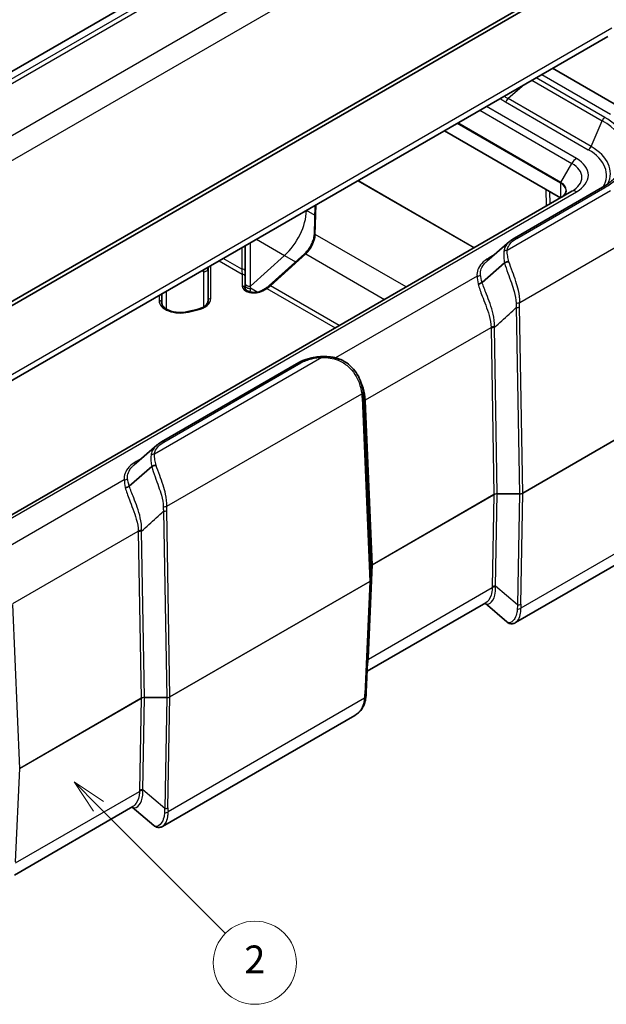
# Model space of a CAD drawing. Units: millimetres. Extents: x 0 to 5253, y 0 to 564.
# Drawn here: x 428 to 492, y 151 to 258 of the extents above; entities that cross this region are included whole.
import ezdxf

# ---------------------------------------------------------------- set-up
doc = ezdxf.new("R2010")
doc.units = ezdxf.units.MM
doc.header["$LTSCALE"] = 1.5
for name, color, linetype, lineweight in [('Symbol (TK)', 100, 'Continuous', 18), ('Visible (ISO)', 7, 'Continuous', 35), ('Visible Narrow (ISO)', 7, 'Continuous', 25)]:
    doc.layers.add(name, color=color, linetype=linetype, lineweight=lineweight)
doc.styles.add('Note Text (TK2)', font='txt')

# ---------------------------------------------------------------- blocks, each defined once
blk = doc.blocks.new('バルーン2')
at = {"layer": 'Symbol (TK)', "color": 100}
for p, q in [((305.838, 123.089), (304.07, 124.857)), ((306.191, 123.443), (304.07, 124.857)), ((304.07, 124.857), (305.484, 122.735)), ((305.838, 123.089), (315.003, 113.923))]:
    blk.add_line(p, q, dxfattribs=at)
at = {"layer": 'Symbol (TK)'}
blk.add_circle((317.117, 111.81), 3, dxfattribs=at)
at = {"layer": 'Symbol (TK)', "color": 7, "insert": (317.117, 111.793), "char_height": 2, "attachment_point": 5, "style": 'Note Text (TK2)'}
blk.add_mtext('2', dxfattribs=at)

msp = doc.modelspace()

# ---------------------------------------------------------------- linework, layer by layer
at = {"layer": 'Visible (ISO)'}
for p, q in [((486.3107, 286.0672), (405.7005, 239.5269)), ((493.0325, 265.0449), (411.7066, 218.0914)), ((411.7066, 217.6831), (493.0325, 264.6366)), ((492.1264, 255.9731), (411.3293, 209.3249)), ((494.4215, 247.7438), (486.1472, 252.521)), ((487.0178, 238.5063), (474.4454, 245.765)), ((488.2249, 239.2032), (407.2612, 192.4588)), ((482.014, 234.1391), (491.5532, 239.6465)), ((460.468, 237.6951), (460.3776, 234.6538)), ((481.4995, 233.7759), (479.032, 231.639)), ((452.8592, 230.5697), (452.8592, 233.3021)), ((459.2934, 232.4429), (455.4756, 228.9923)), ((478.517, 229.3463), (480.9465, 231.4503)), ((448.8592, 230.9927), (448.8592, 227.3526)), ((452.8592, 229.9879), (452.8592, 230.5697)), ((452.8592, 228.711), (452.8592, 229.9879)), ((478.517, 229.3462), (478.517, 229.3463)), ((443.8592, 227.1134), (443.8592, 228.106)), ((455.0842, 228.7033), (454.6284, 228.4401)), ((447.6695, 226.4175), (446.6695, 226.1784)), ((443.8303, 212.0937), (458.666, 220.6591)), ((443.3158, 211.7305), (440.8482, 209.5936)), ((440.3332, 207.3009), (442.7627, 209.4049)), ((440.3332, 207.3008), (440.3332, 207.3009)), ((494.6437, 199.7465), (482.129, 192.5212)), ((466.5116, 198.5826), (466.5116, 197.1886)), ((465.9847, 184.9893), (466.5114, 197.1785)), ((478.909, 194.659), (466.0826, 187.2537)), ((481.1833, 192.5977), (478.8321, 194.6146)), ((464.732, 182.477), (443.9453, 170.4758)), ((440.7252, 172.6136), (427.8988, 165.2083)), ((442.9996, 170.5523), (440.6483, 172.5692))]:
    msp.add_line(p, q, dxfattribs=at)
for centre, major_axis, ratio, start_param, end_param in [((460.9723, 214.434), (-2.9828, -5.8846), 0.61884271, 2.39814189, 2.40475929), ((346.5588, 5304.4268), (144.0235, -5198.9071), 0.02028513, 6.07467947, 6.07534205), ((467.4084, 198.6186), (-0.8966, -0.0404), 0.3328035, 6.25374541, 6.26817886), ((466.126, 197.1915), (0.3856, -0.0075), 0.77782199, 6.26465874, 6.29824934)]:
    msp.add_ellipse(centre, major_axis=major_axis, ratio=ratio, start_param=start_param, end_param=end_param, dxfattribs=at)
for points, knots in [([(491.5532, 239.6465), (491.6745, 239.7166), (491.7919, 239.7885), (492.0185, 239.9357), (492.1277, 240.011), (492.3375, 240.1646), (492.4381, 240.243), (492.6303, 240.4022), (492.722, 240.4832), (492.8961, 240.6472), (492.9786, 240.7303), (493.0564, 240.8144)], [3.141592654, 3.141592654, 3.141592654, 3.141592654, 3.200495751, 3.200495751, 3.259398848, 3.259398848, 3.318301945, 3.318301945, 3.377205042, 3.377205042, 3.436108139, 3.436108139, 3.436108139, 3.436108139]), ([(487.6036, 239.2889), (487.6036, 239.2345), (487.5962, 239.1801), (487.5664, 239.0714), (487.5439, 239.0171), (487.4834, 238.9096), (487.4454, 238.8564), (487.354, 238.7529), (487.3007, 238.7026), (487.1799, 238.6066), (487.1123, 238.5608), (487.0385, 238.5182)], [2.35619449, 2.35619449, 2.35619449, 2.35619449, 2.513274123, 2.513274123, 2.670353756, 2.670353756, 2.827433388, 2.827433388, 2.984513021, 2.984513021, 3.141592654, 3.141592654, 3.141592654, 3.141592654]), ([(460.3776, 234.6538), (460.3734, 234.5144), (460.354, 234.3631), (460.2841, 234.0493), (460.2337, 233.8868), (460.1046, 233.5631), (460.026, 233.402), (459.8463, 233.093), (459.7452, 232.9453), (459.528, 232.6738), (459.412, 232.5502), (459.2934, 232.4429)], [3.17649924, 3.17649924, 3.17649924, 3.17649924, 3.42857114, 3.42857114, 3.68064304, 3.68064304, 3.93271494, 3.93271494, 4.18478685, 4.18478685, 4.43685875, 4.43685875, 4.43685875, 4.43685875]), ([(482.014, 234.1391), (481.9765, 234.1174), (481.9395, 234.0952), (481.8669, 234.0498), (481.8312, 234.0266), (481.7612, 233.9791), (481.7268, 233.9549), (481.6595, 233.9055), (481.6265, 233.8802), (481.5619, 233.8288), (481.5304, 233.8026), (481.4995, 233.7759)], [0, 0, 0, 0, 0.0138188758, 0.0138188758, 0.0276377516, 0.0276377516, 0.0414566274, 0.0414566274, 0.0552755033, 0.0552755033, 0.0690943791, 0.0690943791, 0.0690943791, 0.0690943791]), ([(481.4145, 231.5896), (481.4137, 231.5897), (481.413, 231.5897), (481.362, 231.591), (481.3102, 231.5871), (481.207, 231.5693), (481.1564, 231.5555), (481.0488, 231.5147), (480.9944, 231.4857), (480.9484, 231.4518)], [-0.0002375506, -0.0002375506, -0.0002375506, -0.0002375506, 0, 0, 0.0157230821, 0.0157230821, 0.0314274563, 0.0314274563, 0.0509708061, 0.0509708061, 0.0509708061, 0.0509708061]), ([(478.0832, 229.1801), (478.0839, 229.1801), (478.0846, 229.1802), (478.1315, 229.1822), (478.1787, 229.189), (478.2719, 229.2117), (478.3175, 229.2276), (478.4192, 229.2741), (478.4723, 229.3077), (478.517, 229.3462)], [-0.0485945467, -0.0485945467, -0.0485945467, -0.0485945467, -0.0483696887, -0.0483696887, -0.0339521683, -0.0339521683, -0.0195272445, -0.0195272445, 0, 0, 0, 0]), ([(454.6284, 228.4401), (454.5654, 228.4037), (454.4895, 228.37), (454.3168, 228.3139), (454.2194, 228.2917), (454.0132, 228.2636), (453.9042, 228.258), (453.6878, 228.265), (453.5804, 228.2776), (453.3811, 228.3191), (453.289, 228.3476), (453.131, 228.4142), (453.0646, 228.452), (452.962, 228.5279), (452.9254, 228.5658), (452.8757, 228.6352), (452.865, 228.6645), (452.8597, 228.6964), (452.8592, 228.7037), (452.8592, 228.711)], [3.14159265, 3.14159265, 3.14159265, 3.14159265, 3.41383849, 3.41383849, 3.69493885, 3.69493885, 3.98278528, 3.98278528, 4.27231271, 4.27231271, 4.55800649, 4.55800649, 4.83517599, 4.83517599, 5.10560638, 5.10560638, 5.40283407, 5.40283407, 5.49778714, 5.49778714, 5.49778714, 5.49778714]), ([(455.4756, 228.9923), (455.4496, 228.9689), (455.4235, 228.9462), (455.3713, 228.9025), (455.3451, 228.8815), (455.2926, 228.8411), (455.2664, 228.8218), (455.2141, 228.7849), (455.1879, 228.7673), (455.1359, 228.7339), (455.11, 228.7181), (455.0842, 228.7033)], [4.436858749, 4.436858749, 4.436858749, 4.436858749, 4.491964795, 4.491964795, 4.547070841, 4.547070841, 4.602176888, 4.602176888, 4.657282934, 4.657282934, 4.71238898, 4.71238898, 4.71238898, 4.71238898]), ([(446.6695, 226.1784), (446.4753, 226.1319), (446.2667, 226.102), (445.8407, 226.0793), (445.6234, 226.0868), (445.2051, 226.1386), (445.0041, 226.1828), (444.6419, 226.3008), (444.4803, 226.3742), (444.2124, 226.5375), (444.1058, 226.627), (443.9484, 226.8088), (443.9001, 226.8999), (443.8648, 227.0287), (443.8592, 227.0711), (443.8592, 227.1134)], [3.53429174, 3.53429174, 3.53429174, 3.53429174, 3.83494141, 3.83494141, 4.13811197, 4.13811197, 4.44064838, 4.44064838, 4.73952218, 4.73952218, 5.03432436, 5.03432436, 5.34068394, 5.34068394, 5.49778714, 5.49778714, 5.49778714, 5.49778714]), ([(448.8592, 227.3526), (448.8592, 227.2891), (448.8466, 227.2252), (448.7906, 227.0903), (448.7464, 227.0195), (448.6206, 226.877), (448.5391, 226.8056), (448.3411, 226.6718), (448.2249, 226.6094), (447.9652, 226.5004), (447.8218, 226.4539), (447.6695, 226.4175)], [2.35619449, 2.35619449, 2.35619449, 2.35619449, 2.59181394, 2.59181394, 2.82743339, 2.82743339, 3.06305284, 3.06305284, 3.29867229, 3.29867229, 3.53429174, 3.53429174, 3.53429174, 3.53429174]), ([(461.1615, 221.3204), (460.9789, 221.3126), (460.7971, 221.2975), (460.4381, 221.2525), (460.2609, 221.2227), (459.914, 221.1485), (459.7444, 221.1043), (459.4153, 221.0014), (459.256, 220.9429), (458.9505, 220.8116), (458.8043, 220.7389), (458.666, 220.6591)], [0, 0, 0, 0, 0.050861382, 0.050861382, 0.101722765, 0.101722765, 0.152584147, 0.152584147, 0.203445529, 0.203445529, 0.254306912, 0.254306912, 0.254306912, 0.254306912]), ([(462.9868, 221.0856), (462.8681, 221.1235), (462.7482, 221.1566), (462.5068, 221.2138), (462.3854, 221.2378), (462.1416, 221.277), (462.0192, 221.2923), (461.7741, 221.3144), (461.6514, 221.3213), (461.4062, 221.3269), (461.2837, 221.3256), (461.1615, 221.3204)], [1.978759267, 1.978759267, 1.978759267, 1.978759267, 2.012276204, 2.012276204, 2.045793141, 2.045793141, 2.079310078, 2.079310078, 2.112827015, 2.112827015, 2.146343952, 2.146343952, 2.146343952, 2.146343952]), ([(462.9868, 221.0856), (462.9879, 221.0852), (462.9879, 221.0816), (462.9848, 221.0642), (462.9803, 221.0461), (462.9663, 220.9963), (462.9569, 220.9648), (462.9452, 220.9273), (462.945, 220.9267), (462.9448, 220.9262)], [0.0093152637, 0.0093152637, 0.0093152637, 0.0093152637, 0.0195430455, 0.0195430455, 0.0352471753, 0.0352471753, 0.0509700127, 0.0509700127, 0.0512075596, 0.0512075596, 0.0512075596, 0.0512075596]), ([(462.9869, 221.0855), (463.2958, 220.9705), (463.5908, 220.816), (464.1313, 220.4386), (464.3765, 220.2158), (464.8013, 219.7248), (464.9808, 219.4568), (465.2712, 218.9046), (465.3821, 218.6207), (465.5445, 218.0674), (465.5963, 217.7979), (465.6283, 217.5518)], [0.000195224, 0.000195224, 0.000195224, 0.000195224, 0.086548027, 0.086548027, 0.17290083, 0.17290083, 0.259253633, 0.259253633, 0.345606436, 0.345606436, 0.431959239, 0.431959239, 0.431959239, 0.431959239]), ([(443.8303, 212.0937), (443.7927, 212.072), (443.7557, 212.0498), (443.6831, 212.0044), (443.6474, 211.9811), (443.5774, 211.9337), (443.543, 211.9095), (443.4757, 211.8601), (443.4427, 211.8348), (443.3782, 211.7834), (443.3466, 211.7572), (443.3158, 211.7305)], [0, 0, 0, 0, 0.013818605, 0.013818605, 0.02763721, 0.02763721, 0.041455815, 0.041455815, 0.05527442, 0.05527442, 0.0690930251, 0.0690930251, 0.0690930251, 0.0690930251]), ([(443.2307, 209.5442), (443.23, 209.5442), (443.2292, 209.5443), (443.1782, 209.5456), (443.1264, 209.5417), (443.0233, 209.5239), (442.9726, 209.5101), (442.865, 209.4693), (442.8107, 209.4402), (442.7646, 209.4064)], [-0.0002375506, -0.0002375506, -0.0002375506, -0.0002375506, 0, 0, 0.0157230821, 0.0157230821, 0.0314274563, 0.0314274563, 0.0509708061, 0.0509708061, 0.0509708061, 0.0509708061]), ([(439.8994, 207.1347), (439.9001, 207.1347), (439.9009, 207.1347), (439.9478, 207.1368), (439.9949, 207.1436), (440.0881, 207.1663), (440.1337, 207.1822), (440.2354, 207.2287), (440.2885, 207.2623), (440.3332, 207.3008)], [-0.0485945467, -0.0485945467, -0.0485945467, -0.0485945467, -0.0483696887, -0.0483696887, -0.0339521683, -0.0339521683, -0.0195272445, -0.0195272445, 0, 0, 0, 0]), ([(482.129, 192.5212), (482.0745, 192.4897), (482.0157, 192.4628), (481.89, 192.4224), (481.8231, 192.4089), (481.6854, 192.3999), (481.6148, 192.4044), (481.4775, 192.4324), (481.411, 192.4557), (481.2887, 192.5172), (481.2329, 192.5552), (481.1833, 192.5977)], [0.26520178, 0.26520178, 0.26520178, 0.26520178, 0.291001044, 0.291001044, 0.316800309, 0.316800309, 0.342599573, 0.342599573, 0.368398837, 0.368398837, 0.394198102, 0.394198102, 0.394198102, 0.394198102]), ([(465.9427, 184.4922), (465.9227, 184.3272), (465.8948, 184.1652), (465.8161, 183.8491), (465.7653, 183.6949), (465.6347, 183.3992), (465.5549, 183.2576), (465.3651, 182.9945), (465.2553, 182.8731), (465.0106, 182.6558), (464.8758, 182.56), (464.732, 182.477)], [0, 0, 0, 0, 0.053040445, 0.053040445, 0.10608089, 0.10608089, 0.159121335, 0.159121335, 0.212161779, 0.212161779, 0.265202224, 0.265202224, 0.265202224, 0.265202224]), ([(465.9847, 184.9893), (465.9833, 184.9576), (465.9817, 184.9256), (465.9778, 184.861), (465.9755, 184.8284), (465.9705, 184.7627), (465.9677, 184.7296), (465.9615, 184.6627), (465.9581, 184.629), (465.9509, 184.561), (465.9469, 184.5267), (465.9427, 184.4922)], [0.625632153, 0.625632153, 0.625632153, 0.625632153, 0.646732975, 0.646732975, 0.667833797, 0.667833797, 0.688934619, 0.688934619, 0.710035441, 0.710035441, 0.731136263, 0.731136263, 0.731136263, 0.731136263]), ([(443.9453, 170.4758), (443.8907, 170.4443), (443.8319, 170.4174), (443.7062, 170.377), (443.6393, 170.3635), (443.5017, 170.3545), (443.431, 170.359), (443.2937, 170.3869), (443.2273, 170.4103), (443.105, 170.4718), (443.0491, 170.5098), (442.9996, 170.5523)], [0.26520178, 0.26520178, 0.26520178, 0.26520178, 0.291001044, 0.291001044, 0.316800309, 0.316800309, 0.342599573, 0.342599573, 0.368398837, 0.368398837, 0.394198102, 0.394198102, 0.394198102, 0.394198102])]:
    msp.add_open_spline(points, degree=3, knots=knots, dxfattribs=at)
for points in [[(480.9465, 231.4503), (480.9471, 231.4508), (480.9478, 231.4513), (480.9484, 231.4518)], [(442.7627, 209.4049), (442.7634, 209.4054), (442.764, 209.4059), (442.7646, 209.4064)]]:
    msp.add_open_spline(points, degree=3, dxfattribs=at)
at = {"layer": 'Visible Narrow (ISO)'}
for p, q in [((486.8763, 285.6002), (406.5094, 239.2003)), ((406.8962, 238.9178), (487.259, 285.3153)), ((491.0768, 281.8647), (410.714, 235.4672)), ((411.7066, 233.3382), (492.1414, 279.7772)), ((492.5612, 256.8446), (411.7066, 210.1631)), ((484.9756, 251.8446), (492.4215, 247.5457)), ((483.0653, 250.7417), (481.329, 249.238)), ((483.9057, 251.2269), (491.509, 246.8371)), ((491.8032, 247.1887), (484.3573, 251.4876)), ((488.7249, 242.7579), (478.9809, 248.3835)), ((481.0348, 248.8864), (490.0106, 243.7043)), ((490.3047, 244.0559), (481.329, 249.238)), ((478.2738, 247.9753), (488.2249, 242.23)), ((475.8303, 246.5645), (487.0178, 240.1054)), ((487.0385, 240.1751), (475.901, 246.6054)), ((490.3047, 244.0559), (491.509, 246.8371)), ((487.0385, 240.1751), (488.2249, 242.23)), ((465.0737, 240.3542), (477.6461, 233.0955)), ((477.651, 233.0984), (465.0786, 240.357)), ((487.0178, 240.1054), (487.0178, 238.5063)), ((407.7612, 192.4092), (488.7249, 239.1537)), ((492.4215, 239.2648), (481.2338, 232.8056)), ((482.264, 234.1143), (491.8032, 239.6218)), ((485.406, 239.4368), (485.4623, 237.6082)), ((485.8793, 237.8489), (485.8381, 239.1874)), ((460.4654, 234.531), (460.5611, 237.7489)), ((459.5117, 237.1241), (459.4953, 237.1336)), ((460.4351, 236.591), (459.5117, 237.1241)), ((470.2989, 228.8536), (460.4654, 234.531)), ((482.5842, 227.1692), (495.2482, 234.4808)), ((453.4544, 228.9515), (453.4544, 233.6458)), ((454.1018, 234.0196), (457.1371, 232.2671)), ((452.5014, 233.0956), (452.5014, 230.7721)), ((455.619, 228.9721), (459.4368, 232.4227)), ((459.4368, 232.4227), (467.9588, 227.5026)), ((479.8281, 232.3284), (479.2671, 232.0045)), ((450.0511, 231.6809), (452.5592, 230.2329)), ((452.5014, 230.7721), (450.4892, 231.9338)), ((457.1371, 232.2671), (453.4544, 228.9515)), ((457.1371, 232.2671), (458.3342, 231.576)), ((448.3592, 230.4961), (448.3592, 226.6873)), ((449.1592, 227.5975), (449.1592, 231.166)), ((452.5592, 230.2329), (452.5592, 228.956)), ((477.9751, 230.0221), (462.6569, 221.1781)), ((444.3592, 226.4481), (444.3592, 228.3947)), ((453.4544, 228.7071), (453.4544, 228.9515)), ((454.181, 228.2876), (453.4544, 228.7071)), ((454.7784, 228.4252), (455.2342, 228.6884)), ((455.2342, 228.6884), (462.6235, 224.4222)), ((463.0616, 224.6752), (455.619, 228.9721)), ((443.5592, 227.9328), (443.5592, 227.3584)), ((446.7393, 226.1315), (447.7393, 226.3707)), ((482.2197, 226.615), (482.5681, 206.4617)), ((482.9215, 206.5462), (482.573, 226.6995)), ((465.9017, 216.6355), (479.488, 224.4796)), ((479.489, 224.3844), (479.8003, 206.3772)), ((480.1537, 206.4617), (479.8423, 224.4689)), ((461.1828, 221.2291), (443.0501, 210.7602)), ((444.0803, 212.0689), (458.916, 220.6343)), ((444.4004, 205.1238), (465.4858, 217.2975)), ((465.5241, 216.8562), (466.3652, 196.9874)), ((466.5116, 197.1914), (465.6704, 217.0602)), ((465.76, 216.3385), (466.5116, 198.5854)), ((466.6579, 198.7894), (465.9063, 216.5425)), ((495.8565, 214.0143), (482.9215, 206.5462)), ((482.9215, 206.5405), (495.8565, 214.0086)), ((441.6444, 210.283), (441.0833, 209.9591)), ((439.7913, 207.9767), (424.4731, 199.1327)), ((479.8003, 206.3772), (466.6579, 198.7894)), ((466.6579, 198.7837), (479.8003, 206.3715)), ((479.8003, 206.3715), (479.6192, 196.3999)), ((479.9725, 196.4844), (480.1537, 206.456)), ((482.5681, 206.4617), (480.1537, 206.4617)), ((480.1537, 206.456), (480.1537, 206.4617)), ((480.1537, 206.456), (482.5681, 206.456)), ((482.5681, 206.456), (482.35, 194.445)), ((482.5681, 206.456), (482.5681, 206.4617)), ((482.7033, 194.5295), (482.9215, 206.5405)), ((444.7377, 184.5008), (444.3893, 204.6541)), ((444.0359, 204.5696), (444.3844, 184.4163)), ((427.7179, 194.5901), (441.3043, 202.4342)), ((441.3052, 202.339), (441.6166, 184.3318)), ((441.9699, 184.4163), (441.6586, 202.4235)), ((495.4704, 201.4647), (482.7148, 194.1002)), ((466.2207, 188.6642), (466.6579, 198.7837)), ((466.5116, 198.5854), (466.5116, 197.1914)), ((466.3652, 196.9874), (444.7377, 184.5008)), ((444.7377, 184.4951), (466.3652, 196.9817)), ((466.3652, 196.9817), (465.8385, 184.7926)), ((466.216, 188.5715), (479.6182, 196.3093)), ((482.35, 194.445), (479.9725, 196.4844)), ((428.4742, 176.744), (427.7226, 194.497)), ((441.7888, 174.4389), (441.9699, 184.4106)), ((444.3844, 184.4163), (441.9699, 184.4163)), ((441.9699, 184.4106), (441.9699, 184.4163)), ((441.9699, 184.4106), (444.3844, 184.4106)), ((444.3844, 184.4106), (444.1662, 172.3996)), ((444.3844, 184.4106), (444.3844, 184.4163)), ((444.5195, 172.4841), (444.7377, 184.4951)), ((441.6166, 184.3318), (428.4742, 176.744)), ((428.4742, 176.7383), (441.6166, 184.3261)), ((441.6166, 184.3261), (441.4354, 174.3544)), ((465.7997, 184.3343), (444.531, 172.0548)), ((428.0369, 166.6188), (428.4742, 176.7383)), ((428.0322, 166.5261), (441.4345, 174.2639)), ((444.1662, 172.3996), (441.7888, 174.4389))]:
    msp.add_line(p, q, dxfattribs=at)
for centre, major_axis, ratio, start_param, end_param in [((481.0348, 249.2946), (0.25, 0.433), 0.57735027, 3.92699082, 4.90978454), ((491.8032, 246.7805), (0.25, 0.433), 0.57735027, 0.78539816, 1.76819189), ((485.25, 243.2235), (8.8516, 0), 0.57735027, 5.79230263, 7.06858347), ((485.25, 243.4052), (9.2676, 0), 0.57735027, 5.49778714, 7.06858347), ((490.0106, 244.1125), (0.25, 0.433), 0.57735027, 3.92699082, 4.90978454), ((485.25, 241.1375), (7.1484, 0), 0.57735027, 6.00711317, 7.06858347), ((485.25, 240.9558), (6.7324, 0), 0.57735027, 5.94848669, 7.06858347), ((488.7249, 241.9414), (-0.5, -0.866), 0.57735027, 3.92699082, 4.71238898), ((485.6036, 240.7166), (3.7071, 0), 0.57735027, 5.49778714, 7.06858347), ((485.6036, 240.9558), (4.4142, 0), 0.57735027, 5.49778714, 7.06858347), ((487.0885, 240.1463), (0.05, 0.0866), 0.57735027, 1.57079633, 2.35619449), ((485.6036, 239.2889), (2, 0), 0.57735027, 0, 0.78539816), ((485.6036, 239.3467), (2.0293, 0), 0.57735027, 5.49778714, 7.06858347), ((488.7249, 238.3372), (-0.5, 0.866), 0.57735027, 5.49778714, 6.28318531), ((491.8032, 239.2135), (-0.25, 0.433), 0.57735027, 5.49778714, 6.28318531), ((456.261, 235.3784), (-2.3, -3.9837), 0.57735027, 1.05810834, 2.32128791), ((459.0521, 233.772), (1, 1.7321), 0.57735027, 4.20252105, 5.46288056), ((460.6774, 234.6449), (-0.2999, 0.0089), 0.55684933, 0, 0.80225273), ((482.264, 233.7061), (-0.25, 0.433), 0.57735027, 5.49778714, 6.28318531), ((459.4945, 232.2203), (-0.2012, 0.2226), 0.39850094, 5.39328879, 6.28318531), ((481.2338, 232.3973), (0.496, -0.0634), 0.81428447, 1.67445416, 2.49063509), ((479.2671, 232.4128), (0.25, -0.433), 0.57735027, 5.49778714, 5.88339631), ((446.3592, 229.4432), (2.7066, 0), 0.57735027, 0.73931922, 0.83347911), ((448.3592, 230.9043), (0.5, 0), 0.81649658, 4.71238898, 6.28318531), ((452.5592, 230.5697), (0.3, 0), 0.68747309, 0, 1.76437657), ((452.5592, 231.8659), (0.1559, -2.3975), 0.06000995, 5.18222638, 5.45775661), ((452.5592, 229.9879), (0.3, 0), 0.81649658, 0, 1.57079633), ((453.3592, 229.2897), (-0.5, 0), 0.68897482, 0, 1.76242079), ((477.9751, 230.4304), (0.4962, 0.0614), 0.81442053, 4.61194321, 5.42804076), ((452.5592, 228.711), (0.3, 0), 0.81649658, 0, 1.57079633), ((453.8592, 228.956), (-1.3, 0), 0.57735027, 0, 2.35619449), ((453.3592, 229.0453), (-0.5, 0), 0.68897482, 0, 1.76242079), ((453.3592, 231.3675), (0.2435, 5.1693), 0.0495842, 4.08218283, 4.17411117), ((454.7784, 228.1803), (-0.15, 0.2598), 0.57735027, 5.49778714, 6.28318531), ((455.2342, 228.4435), (-0.15, 0.2598), 0.57735027, 5.49778714, 6.28318531), ((455.2342, 230.3214), (1, 1.7321), 0.57735027, 3.92699082, 4.20252105), ((455.6767, 228.7698), (-0.2012, 0.2226), 0.39850094, 5.39328879, 6.28318531), ((443.5592, 227.1134), (0.3, 0), 0.81649658, 0, 1.57079633), ((445.8592, 227.3584), (-2.3, 0), 0.57735027, 0, 1.96349541), ((446.8592, 227.5975), (2.3, 0), 0.57735027, 5.10508806, 6.28318531), ((449.1592, 227.3526), (-0.3, 0), 0.81649658, 4.71238898, 6.28318531), ((482.2309, 227.359), (0.4991, -0.0302), 0.49057207, 4.66533001, 5.52820607), ((446.7393, 225.8866), (-0.0698, 0.2918), 0.31245971, 5.62992173, 6.28318531), ((447.7393, 226.1257), (-0.0698, 0.2918), 0.31245971, 5.62992173, 6.28318531), ((482.2197, 226.8892), (0.4999, 0.0086), 0.54844594, 4.7029074, 5.48780093), ((479.8414, 224.2899), (0.5, 0.0016), 0.53860593, 1.55641831, 2.35389323), ((479.8423, 224.1947), (0.4999, 0.0086), 0.54844594, 1.56131474, 2.34620828), ((458.916, 220.2261), (-0.25, 0.433), 0.57735027, 5.49778714, 6.28318531), ((461.1828, 220.8209), (-0.0213, 0.4995), 0.06006216, 5.66642613, 6.28318531), ((465.1325, 217.4872), (0.4958, 0.0645), 0.61648549, 5.42231253, 6.28318531), ((465.1707, 217.046), (0.4996, 0.0211), 0.56513637, 5.47386596, 6.25875949), ((466.255, 216.4458), (-0.4992, -0.0285), 0.57455293, 5.46545923, 6.26293415), ((466.2597, 216.3527), (-0.4996, -0.0211), 0.56513637, 5.47386596, 6.25875949), ((444.0803, 211.6607), (-0.25, 0.433), 0.57735027, 5.49778714, 6.28318531), ((441.0833, 210.3674), (0.25, -0.433), 0.57735027, 5.49778714, 5.88339631), ((443.0501, 210.3519), (0.496, -0.0634), 0.81428447, 1.67445416, 2.49063509), ((439.7913, 208.385), (0.4962, 0.0614), 0.81442053, 4.61194321, 5.42804076), ((480.154, 206.1699), (-0.5001, 0.0021), 0.58344817, 4.71544512, 5.50033865), ((480.154, 206.1699), (0.5001, 0.0015), 0.57205811, 1.56974057, 2.35463411), ((479.7296, 206.4151), (0.05, -0.0866), 0.57735027, 0.75049158, 0.82030475), ((482.5679, 206.7476), (-0.5, -0.0016), 0.57182337, 1.56934272, 2.35423626), ((482.5679, 206.7476), (0.5, -0.0019), 0.58321726, 4.71503432, 5.49992786), ((482.8508, 206.5841), (0.05, -0.0866), 0.57735027, 0.75049158, 0.82030475), ((444.0471, 205.3136), (0.4991, -0.0302), 0.49057207, 4.66533001, 5.52820607), ((444.0359, 204.8438), (0.4999, 0.0086), 0.54844594, 4.7029074, 5.48780093), ((441.6576, 202.2445), (0.5, 0.0016), 0.53860593, 1.55641831, 2.35389323), ((441.6586, 202.1492), (0.4999, 0.0086), 0.54844594, 1.56131474, 2.34620828), ((467.012, 198.5824), (-0.5004, 0.0046), 0.57926628, 5.50371242, 6.28860596), ((466.4116, 198.5826), (0.1, 0), 0.81649658, 0, 0.03490658), ((467.012, 198.5824), (0.5004, 0.0039), 0.57456205, 2.35226528, 3.11222901), ((466.5873, 198.8274), (0.05, -0.0866), 0.57735027, 0.75049158, 0.82030475), ((466.0114, 197.1887), (-0.5002, -0.0041), 0.57479052, 2.35185828, 3.13675182), ((466.0114, 197.1887), (0.5002, -0.0044), 0.57950393, 5.50331409, 6.26327781), ((466.4116, 197.1886), (0.1, 0), 0.81649658, 0, 0.03490659), ((466.2945, 197.0254), (0.05, -0.0866), 0.57735027, 0.75049158, 0.82030475), ((484.0551, 195.3195), (2.1279, -5.034), 0.77341582, 4.19097897, 4.2084109), ((479.9716, 196.0911), (0.5, -0.0016), 0.61491104, 1.56000781, 2.35757904), ((479.9725, 196.1816), (0.4999, -0.0091), 0.60543063, 1.58179295, 2.36668648), ((484.4084, 195.1012), (-3.0785, 4.6413), 0.69059983, 0.86688943, 0.88432137), ((485.8001, 193.9074), (-0.0245, -4.3367), 0.80199329, 4.59263869, 4.6981428), ((482.3614, 194.3184), (0.4987, 0.0353), 0.65706108, 4.58846743, 5.45206597), ((482.35, 194.7477), (0.4999, -0.0091), 0.60543063, 4.7233856, 5.50827913), ((486.1534, 193.6892), (-1.655, 3.9153), 0.77341582, 1.04938632, 1.15489043), ((466.574, 188.446), (0.4995, -0.0216), 0.5887402, 2.38162893, 2.64459758), ((461.5565, 182.3299), (4.0838, 8.1562), 0.27765488, 5.71072726, 5.72815919), ((466.5693, 188.3533), (0.4992, -0.0287), 0.57880041, 2.38992564, 2.65015831), ((441.9702, 184.1245), (-0.5001, 0.0021), 0.58344817, 4.71544512, 5.50033865), ((441.9702, 184.1245), (0.5001, 0.0015), 0.57205811, 1.56974057, 2.35463411), ((444.3842, 184.7022), (-0.5, -0.0016), 0.57182337, 1.56934272, 2.35423626), ((444.3842, 184.7022), (0.5, -0.0019), 0.58321726, 4.71503432, 5.49992786), ((444.667, 184.5387), (0.05, -0.0866), 0.57735027, 0.75049158, 0.82030475), ((462.2109, 179.8659), (3.1763, 6.3437), 0.27765488, 5.62265508, 5.72815919), ((465.4464, 184.5525), (0.4963, -0.0603), 0.52997966, 5.56681179, 6.28318531), ((465.4852, 185.0109), (0.4995, -0.0216), 0.5887402, 5.52322158, 6.28318531), ((441.5459, 184.3697), (0.05, -0.0866), 0.57735027, 0.75049158, 0.82030475), ((428.4035, 176.782), (0.05, -0.0866), 0.57735027, 0.75049158, 0.82030475), ((441.7878, 174.0457), (-0.5, 0.0016), 0.61491104, 4.70160047, 5.49917169), ((445.8713, 173.2741), (2.1279, -5.034), 0.77341582, 4.19097897, 4.2084109), ((441.7888, 174.1362), (-0.4999, 0.0091), 0.60543063, 4.7233856, 5.50827913), ((446.2247, 173.0558), (-3.0785, 4.6413), 0.69059983, 0.86688943, 0.88432137), ((447.6163, 171.862), (-0.0245, -4.3367), 0.80199329, 4.59263869, 4.6981428), ((444.1777, 172.273), (0.4987, 0.0353), 0.65706108, 4.58846743, 5.45206597), ((444.1662, 172.7023), (0.4999, -0.0091), 0.60543063, 4.7233856, 5.50827913), ((447.9697, 171.6438), (-1.655, 3.9153), 0.77341582, 1.04938632, 1.15489043)]:
    msp.add_ellipse(centre, major_axis=major_axis, ratio=ratio, start_param=start_param, end_param=end_param, dxfattribs=at)
for points, knots in [([(481.329, 249.238), (481.2139, 249.2945), (481.1049, 249.3556), (480.9676, 249.4438), (480.9329, 249.4671), (480.8991, 249.491)], [0, 0, 0, 0, 0.0521680864, 0.0521680864, 0.0704361219, 0.0704361219, 0.0704361219, 0.0704361219]), ([(480.4987, 249.2599), (480.5587, 249.209), (480.6219, 249.1594), (480.796, 249.0324), (480.9119, 248.9574), (481.0348, 248.8864)], [-0.084137805, -0.084137805, -0.084137805, -0.084137805, -0.0521680864, -0.0521680864, 0, 0, 0, 0]), ([(481.4995, 233.7759), (481.4986, 233.7751), (481.4978, 233.7744), (481.2774, 233.583), (481.1119, 233.3705), (480.9346, 232.9994), (480.8895, 232.8469), (480.8705, 232.6925)], [0.069094379, 0.069094379, 0.069094379, 0.069094379, 0.069547906, 0.069547906, 0.180824556, 0.180824556, 0.254301317, 0.254301317, 0.254301317, 0.254301317]), ([(481.2338, 232.8056), (481.2518, 232.9466), (481.2946, 233.0866), (481.4626, 233.4287), (481.619, 233.6257), (481.9527, 233.9155), (482.1001, 234.0197), (482.264, 234.1143)], [-0.254301317, -0.254301317, -0.254301317, -0.254301317, -0.180824556, -0.180824556, -0.069547906, -0.069547906, 0, 0, 0, 0]), ([(480.8705, 232.6925), (480.8465, 232.4967), (480.8472, 232.2839), (480.8816, 231.8639), (480.9088, 231.664), (480.9465, 231.4503)], [2.146590488, 2.146590488, 2.146590488, 2.146590488, 2.239726237, 2.239726237, 2.314377408, 2.314377408, 2.314377408, 2.314377408]), ([(481.4145, 231.5896), (481.3647, 231.7983), (481.3234, 231.9932), (481.2536, 232.4057), (481.2315, 232.615), (481.2338, 232.8056)], [-2.312981245, -2.312981245, -2.312981245, -2.312981245, -2.239726237, -2.239726237, -2.146590488, -2.146590488, -2.146590488, -2.146590488]), ([(479.2671, 232.0045), (478.9546, 231.8241), (478.688, 231.6171), (478.0949, 230.9744), (477.9167, 230.4939), (477.9751, 230.0221)], [-0.378358363, -0.378358363, -0.378358363, -0.378358363, -0.245776059, -0.245776059, 0, 0, 0, 0]), ([(478.3384, 230.1657), (478.2826, 230.596), (478.4539, 231.0424), (478.8845, 231.5045), (478.9555, 231.5727), (479.0321, 231.6389)], [0, 0, 0, 0, 0.245776059, 0.245776059, 0.28954257, 0.28954257, 0.28954257, 0.28954257]), ([(480.9484, 231.4518), (481.0391, 231.1081), (481.1695, 230.7305), (481.4342, 229.9987), (481.5644, 229.6509), (481.6865, 229.3024), (481.7991, 228.9813), (481.9047, 228.6599), (482.1074, 227.9165), (482.1866, 227.502), (482.1926, 227.1158)], [-0.431947735, -0.431947735, -0.431947735, -0.431947735, -0.314692771, -0.314692771, -0.215979619, -0.215979619, -0.215979619, -0.125003145, -0.125003145, 0, 0, 0, 0]), ([(482.5842, 227.1692), (482.6046, 227.5808), (482.5496, 228.0178), (482.3782, 228.7918), (482.2825, 229.1235), (482.1759, 229.4518), (482.0602, 229.8081), (481.9317, 230.1601), (481.6614, 230.8884), (481.5215, 231.2574), (481.4145, 231.5896)], [0, 0, 0, 0, 0.125003145, 0.125003145, 0.215979619, 0.215979619, 0.215979619, 0.314692771, 0.314692771, 0.430586529, 0.430586529, 0.430586529, 0.430586529]), ([(478.0832, 229.1801), (478.0836, 229.1784), (478.0841, 229.1766), (478.0845, 229.1749), (478.1847, 228.783), (478.3462, 228.3424), (478.6495, 227.5509), (478.7811, 227.2167), (478.9063, 226.8805), (479.0444, 226.5093), (479.1748, 226.136), (479.4034, 225.3241), (479.4881, 224.8908), (479.488, 224.4796)], [-0.000780151, -0.000780151, -0.000780151, -0.000780151, 0, 0, 0, 0.176918921, 0.176918921, 0.29776782, 0.29776782, 0.29776782, 0.431153733, 0.431153733, 0.59553564, 0.59553564, 0.59553564, 0.59553564]), ([(479.8477, 224.5592), (479.8767, 224.9968), (479.8184, 225.4537), (479.6261, 226.2989), (479.5078, 226.6837), (479.3762, 227.0622), (479.257, 227.4052), (479.1269, 227.7426), (478.8158, 228.5339), (478.6395, 228.9669), (478.517, 229.3462)], [-0.59553564, -0.59553564, -0.59553564, -0.59553564, -0.431153733, -0.431153733, -0.29776782, -0.29776782, -0.29776782, -0.176918921, -0.176918921, 0, 0, 0, 0]), ([(482.1926, 227.1158), (482.1939, 227.0309), (482.1967, 226.9465), (482.2056, 226.7795), (482.2117, 226.6967), (482.2197, 226.615)], [-0.0549938659, -0.0549938659, -0.0549938659, -0.0549938659, -0.0274969329, -0.0274969329, 0, 0, 0, 0]), ([(482.573, 226.6995), (482.5717, 226.7761), (482.5721, 226.8537), (482.5759, 227.0104), (482.5794, 227.0895), (482.5842, 227.1692)], [0, 0, 0, 0, 0.0274969329, 0.0274969329, 0.0549938659, 0.0549938659, 0.0549938659, 0.0549938659]), ([(479.8423, 224.4689), (480.3727, 224.9474), (480.903, 225.426), (481.4332, 225.9046), (481.6954, 226.1414), (481.9576, 226.3782), (482.2197, 226.615)], [-1.273684186, -1.273684186, -1.273684186, -1.273684186, -1.039608995, -1.039608995, -1.039608995, -0.923836771, -0.923836771, -0.923836771, -0.923836771]), ([(479.488, 224.4796), (479.4881, 224.4637), (479.4882, 224.4478), (479.4885, 224.416), (479.4887, 224.4002), (479.489, 224.3844)], [-0.0113430089, -0.0113430089, -0.0113430089, -0.0113430089, -0.0056715045, -0.0056715045, 0, 0, 0, 0]), ([(479.8423, 224.4689), (479.8431, 224.4839), (479.844, 224.4989), (479.8458, 224.529), (479.8467, 224.5441), (479.8477, 224.5592)], [0, 0, 0, 0, 0.0056715045, 0.0056715045, 0.0113430089, 0.0113430089, 0.0113430089, 0.0113430089]), ([(458.916, 220.6343), (459.2497, 220.827), (459.652, 220.9796), (460.4376, 221.1634), (460.808, 221.2131), (461.1828, 221.2291)], [-0.254306912, -0.254306912, -0.254306912, -0.254306912, -0.112728429, -0.112728429, 0, 0, 0, 0]), ([(462.9448, 220.9262), (463.3376, 220.7589), (463.7078, 220.5229), (464.3078, 219.9849), (464.55, 219.6986), (464.7502, 219.3911), (464.9346, 219.1076), (465.0833, 218.8065), (465.3529, 218.0893), (465.442, 217.6719), (465.4858, 217.2975)], [0.001372708, 0.001372708, 0.001372708, 0.001372708, 0.117266465, 0.117266465, 0.215979619, 0.215979619, 0.215979619, 0.306961293, 0.306961293, 0.431959239, 0.431959239, 0.431959239, 0.431959239]), ([(465.9017, 216.6355), (465.8776, 217.0327), (465.8112, 217.4766), (465.5936, 218.149), (465.4969, 218.3812), (465.3781, 218.6051)], [-0.59553564, -0.59553564, -0.59553564, -0.59553564, -0.431161331, -0.431161331, -0.343784209, -0.343784209, -0.343784209, -0.343784209]), ([(465.6704, 217.0602), (465.667, 217.1446), (465.6616, 217.2278), (465.6485, 217.3795), (465.6412, 217.4484), (465.6328, 217.5165)], [-0.0549938659, -0.0549938659, -0.0549938659, -0.0549938659, -0.0274969329, -0.0274969329, -0.0041183979, -0.0041183979, -0.0041183979, -0.0041183979]), ([(465.4858, 217.2975), (465.4951, 217.2259), (465.5031, 217.1534), (465.5159, 217.0063), (465.5209, 216.9318), (465.5241, 216.8562)], [0, 0, 0, 0, 0.0274969329, 0.0274969329, 0.0549938659, 0.0549938659, 0.0549938659, 0.0549938659]), ([(465.6704, 217.0602), (465.6803, 216.9805), (465.6902, 216.9008), (465.7001, 216.8211), (465.72, 216.6601), (465.74, 216.4992), (465.76, 216.3385)], [-1.601273947, -1.601273947, -1.601273947, -1.601273947, -1.485501723, -1.485501723, -1.485501723, -1.251426532, -1.251426532, -1.251426532, -1.251426532]), ([(465.7556, 216.4231), (465.7565, 216.409), (465.7572, 216.395), (465.7587, 216.3668), (465.7594, 216.3526), (465.76, 216.3385)], [-0.0113430089, -0.0113430089, -0.0113430089, -0.0113430089, -0.0056715045, -0.0056715045, 0, 0, 0, 0]), ([(465.9063, 216.5425), (465.9057, 216.558), (465.905, 216.5736), (465.9034, 216.6046), (465.9026, 216.6201), (465.9017, 216.6355)], [0, 0, 0, 0, 0.0056715045, 0.0056715045, 0.0113430089, 0.0113430089, 0.0113430089, 0.0113430089]), ([(443.0501, 210.7602), (443.0682, 210.9019), (443.1113, 211.0426), (443.28, 211.3849), (443.4363, 211.5814), (443.7696, 211.8705), (443.9167, 211.9745), (444.0803, 212.0689)], [-0.254303427, -0.254303427, -0.254303427, -0.254303427, -0.1804431, -0.1804431, -0.069401192, -0.069401192, 0, 0, 0, 0]), ([(443.3158, 211.7305), (443.3152, 211.73), (443.3146, 211.7295), (443.0948, 211.5388), (442.9294, 211.3268), (442.7513, 210.9555), (442.7058, 210.8023), (442.6868, 210.647)], [0.069093025, 0.069093025, 0.069093025, 0.069093025, 0.069401192, 0.069401192, 0.1804431, 0.1804431, 0.254303427, 0.254303427, 0.254303427, 0.254303427]), ([(441.0833, 209.9591), (440.7708, 209.7787), (440.5042, 209.5717), (439.9112, 208.929), (439.7329, 208.4485), (439.7913, 207.9767)], [-0.378358363, -0.378358363, -0.378358363, -0.378358363, -0.245776059, -0.245776059, 0, 0, 0, 0]), ([(442.6868, 210.647), (442.6627, 210.4514), (442.6635, 210.2387), (442.6978, 209.8187), (442.725, 209.6188), (442.7627, 209.4049)], [2.146432215, 2.146432215, 2.146432215, 2.146432215, 2.239527642, 2.239527642, 2.314219118, 2.314219118, 2.314219118, 2.314219118]), ([(443.2307, 209.5442), (443.1809, 209.753), (443.1395, 209.948), (443.0698, 210.3605), (443.0477, 210.5697), (443.0501, 210.7602)], [-2.312822955, -2.312822955, -2.312822955, -2.312822955, -2.239527642, -2.239527642, -2.146432215, -2.146432215, -2.146432215, -2.146432215]), ([(440.1546, 208.1203), (440.0988, 208.5506), (440.2701, 208.997), (440.7007, 209.4591), (440.7718, 209.5273), (440.8483, 209.5935)], [0, 0, 0, 0, 0.245776059, 0.245776059, 0.28954257, 0.28954257, 0.28954257, 0.28954257]), ([(442.7646, 209.4064), (442.8553, 209.0627), (442.9857, 208.6851), (443.2504, 207.9533), (443.3806, 207.6054), (443.5028, 207.257), (443.6153, 206.9359), (443.721, 206.6145), (443.9237, 205.8711), (444.0029, 205.4566), (444.0088, 205.0704)], [-0.431947735, -0.431947735, -0.431947735, -0.431947735, -0.314692771, -0.314692771, -0.215979619, -0.215979619, -0.215979619, -0.125003145, -0.125003145, 0, 0, 0, 0]), ([(444.4004, 205.1238), (444.4209, 205.5354), (444.3658, 205.9724), (444.1944, 206.7464), (444.0988, 207.0781), (443.9922, 207.4064), (443.8765, 207.7627), (443.7479, 208.1147), (443.4776, 208.843), (443.3377, 209.2119), (443.2307, 209.5442)], [0, 0, 0, 0, 0.125003145, 0.125003145, 0.215979619, 0.215979619, 0.215979619, 0.314692771, 0.314692771, 0.430586529, 0.430586529, 0.430586529, 0.430586529]), ([(439.8994, 207.1347), (439.8999, 207.133), (439.9003, 207.1312), (439.9007, 207.1295), (440.0009, 206.7376), (440.1624, 206.297), (440.4657, 205.5055), (440.5973, 205.1713), (440.7225, 204.8351), (440.8607, 204.4639), (440.991, 204.0906), (441.2196, 203.2786), (441.3043, 202.8453), (441.3043, 202.4342)], [-0.000780151, -0.000780151, -0.000780151, -0.000780151, 0, 0, 0, 0.176918921, 0.176918921, 0.29776782, 0.29776782, 0.29776782, 0.431153733, 0.431153733, 0.59553564, 0.59553564, 0.59553564, 0.59553564]), ([(441.6639, 202.5137), (441.6929, 202.9514), (441.6347, 203.4083), (441.4423, 204.2535), (441.324, 204.6383), (441.1925, 205.0168), (441.0733, 205.3598), (440.9431, 205.6972), (440.632, 206.4885), (440.4557, 206.9215), (440.3332, 207.3008)], [-0.59553564, -0.59553564, -0.59553564, -0.59553564, -0.431153733, -0.431153733, -0.29776782, -0.29776782, -0.29776782, -0.176918921, -0.176918921, 0, 0, 0, 0]), ([(444.0088, 205.0704), (444.0101, 204.9855), (444.0129, 204.9011), (444.0219, 204.7341), (444.028, 204.6513), (444.0359, 204.5696)], [-0.0549938659, -0.0549938659, -0.0549938659, -0.0549938659, -0.0274969329, -0.0274969329, 0, 0, 0, 0]), ([(444.3893, 204.6541), (444.3879, 204.7307), (444.3883, 204.8083), (444.3922, 204.965), (444.3956, 205.0441), (444.4004, 205.1238)], [0, 0, 0, 0, 0.0274969329, 0.0274969329, 0.0549938659, 0.0549938659, 0.0549938659, 0.0549938659]), ([(441.6586, 202.4235), (442.189, 202.902), (442.7193, 203.3806), (443.2494, 203.8592), (443.5116, 204.096), (443.7738, 204.3328), (444.0359, 204.5696)], [-1.273684186, -1.273684186, -1.273684186, -1.273684186, -1.039608995, -1.039608995, -1.039608995, -0.923836771, -0.923836771, -0.923836771, -0.923836771]), ([(441.6586, 202.4235), (441.6594, 202.4385), (441.6602, 202.4535), (441.662, 202.4836), (441.6629, 202.4986), (441.6639, 202.5137)], [0, 0, 0, 0, 0.0056715045, 0.0056715045, 0.0113430089, 0.0113430089, 0.0113430089, 0.0113430089]), ([(441.3043, 202.4342), (441.3043, 202.4183), (441.3044, 202.4024), (441.3047, 202.3706), (441.305, 202.3548), (441.3052, 202.339)], [-0.0113430089, -0.0113430089, -0.0113430089, -0.0113430089, -0.0056715045, -0.0056715045, 0, 0, 0, 0]), ([(478.8351, 194.6165), (479.0002, 194.5042), (479.2017, 194.5061), (479.6028, 194.7819), (479.7978, 195.0918), (479.9694, 195.7722), (480.0008, 196.0755), (479.978, 196.3985)], [-0.518672755, -0.518672755, -0.518672755, -0.518672755, -0.336644852, -0.336644852, -0.129478789, -0.129478789, 0, 0, 0, 0]), ([(479.6182, 196.3093), (479.6183, 196.0074), (479.5656, 195.7217), (479.3479, 195.0818), (479.1338, 194.7918), (478.913, 194.6614), (478.911, 194.6602), (478.909, 194.659)], [0, 0, 0, 0, 0.129478789, 0.129478789, 0.336644852, 0.336644852, 0.338549, 0.338549, 0.338549, 0.338549]), ([(482.3228, 193.9888), (482.3198, 193.8124), (482.2961, 193.6419), (482.1943, 193.2318), (482.0923, 193.0126), (481.8162, 192.6331), (481.6295, 192.5122), (481.3583, 192.4964), (481.2631, 192.5301), (481.1834, 192.5982)], [0, 0, 0, 0, 0.066531138, 0.066531138, 0.172980958, 0.172980958, 0.311365724, 0.311365724, 0.394198102, 0.394198102, 0.394198102, 0.394198102]), ([(482.129, 192.5217), (482.2446, 192.5888), (482.3564, 192.7032), (482.5597, 193.042), (482.6454, 193.2794), (482.7155, 193.7234), (482.7258, 193.9082), (482.7148, 194.1002)], [-0.26520178, -0.26520178, -0.26520178, -0.26520178, -0.172980958, -0.172980958, -0.066531138, -0.066531138, 0, 0, 0, 0]), ([(466.1092, 187.8723), (466.1185, 187.9055), (466.1271, 187.9393), (466.1781, 188.1578), (466.203, 188.3572), (466.216, 188.5715)], [-0.10515883, -0.10515883, -0.10515883, -0.10515883, -0.088688439, -0.088688439, 0, 0, 0, 0]), ([(465.7997, 184.3343), (465.7363, 183.7615), (465.5748, 183.2807), (465.1187, 182.7437), (464.9388, 182.5979), (464.731, 182.4779)], [0, 0, 0, 0, 0.179809902, 0.179809902, 0.265202224, 0.265202224, 0.265202224, 0.265202224]), ([(440.6513, 172.571), (440.6886, 172.5454), (440.7278, 172.5255), (440.9757, 172.4411), (441.2168, 172.537), (441.598, 173.0318), (441.7439, 173.4089), (441.8031, 174.0187), (441.8062, 174.1832), (441.7942, 174.3531)], [-0.518667289, -0.518667289, -0.518667289, -0.518667289, -0.477510274, -0.477510274, -0.266547039, -0.266547039, -0.068086087, -0.068086087, 0, 0, 0, 0]), ([(441.4345, 174.2639), (441.4345, 174.1051), (441.4199, 173.9507), (441.3181, 173.3777), (441.147, 173.0218), (440.8769, 172.7204), (440.8013, 172.6583), (440.7253, 172.6147)], [0, 0, 0, 0, 0.068086087, 0.068086087, 0.266547039, 0.266547039, 0.338552, 0.338552, 0.338552, 0.338552]), ([(444.1391, 171.9434), (444.136, 171.767), (444.1123, 171.5965), (444.0106, 171.1863), (443.9086, 170.9672), (443.6324, 170.5877), (443.4457, 170.4668), (443.1745, 170.4509), (443.0793, 170.4847), (442.9997, 170.5528)], [0, 0, 0, 0, 0.066531138, 0.066531138, 0.172980958, 0.172980958, 0.311365724, 0.311365724, 0.394198102, 0.394198102, 0.394198102, 0.394198102]), ([(443.9452, 170.4763), (444.0608, 170.5434), (444.1727, 170.6578), (444.3759, 170.9966), (444.4617, 171.2339), (444.5317, 171.678), (444.542, 171.8627), (444.531, 172.0548)], [-0.26520178, -0.26520178, -0.26520178, -0.26520178, -0.172980958, -0.172980958, -0.066531138, -0.066531138, 0, 0, 0, 0])]:
    msp.add_open_spline(points, degree=3, knots=knots, dxfattribs=at)
for points in [[(448.3794, 230.7158), (448.3729, 230.6397), (448.3662, 230.5665), (448.3592, 230.4961)], [(477.9751, 230.0221), (477.9806, 229.7701), (478.0191, 229.4899), (478.0832, 229.1801)], [(478.517, 229.3463), (478.4327, 229.6496), (478.3699, 229.9226), (478.3384, 230.1657)], [(461.1828, 221.2291), (461.7725, 221.2315), (462.3745, 221.1357), (462.9448, 220.9262)], [(465.7206, 216.8063), (465.7369, 216.6754), (465.7484, 216.5472), (465.7556, 216.4231)], [(439.7913, 207.9767), (439.7968, 207.7247), (439.8354, 207.4445), (439.8994, 207.1347)], [(440.3332, 207.3009), (440.249, 207.6042), (440.1861, 207.8772), (440.1546, 208.1203)]]:
    msp.add_open_spline(points, degree=3, dxfattribs=at)

# ---------------------------------------------------------------- block references
at = {"layer": 'Symbol (TK)', "xscale": 1.5, "yscale": 1.5, "zscale": 1.5}
msp.add_blockref('バルーン2', (-21.75, -12), dxfattribs=at)

doc.saveas('drawing.dxf')
